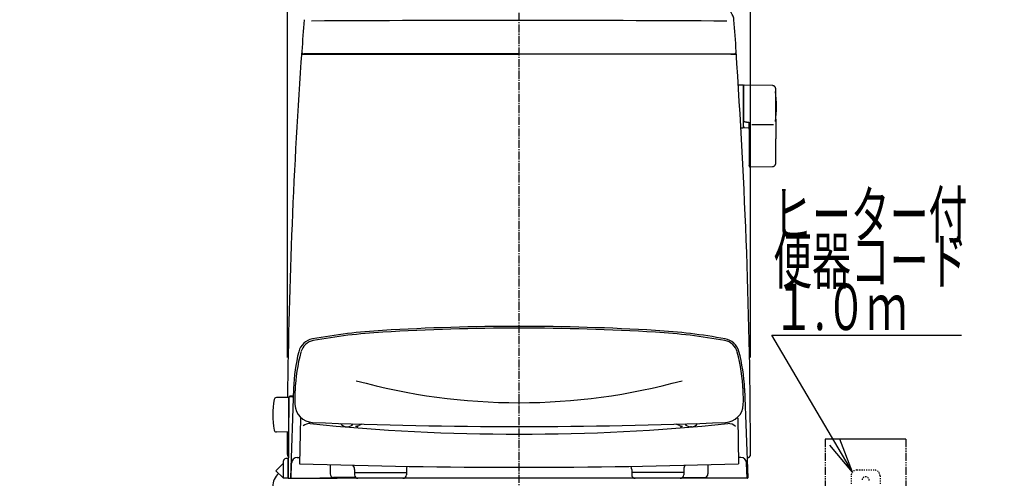
# Model space of a CAD drawing. Extents: x 1 to 53714, y -24252 to 29077.
# Drawn here: x 1186 to 2038, y 907 to 1304 of the extents above; entities that cross this region are included whole.
import ezdxf
from ezdxf.enums import TextEntityAlignment as Align

# ---------------------------------------------------------------- set-up
doc = ezdxf.new("R2010")
doc.units = 0
for name, pattern in [('EXLTYPE2', [2, 1, -1]), ('EXLTYPE3', [10, 7, -1, 1, -1]), ('EXLTYPE4', [12, 7, -1, 1, -1, 1, -1])]:
    doc.linetypes.add(name, pattern=pattern)
doc.layers.get('0').update_dxf_attribs({"linetype": 'CONTINUOUS'})
doc.layers.get('DEFPOINTS').update_dxf_attribs({"linetype": 'CONTINUOUS'})
for name, color, linetype in [('タンク', 7, 'CONTINUOUS'), ('便器', 7, 'CONTINUOUS'), ('便座', 7, 'CONTINUOUS')]:
    doc.layers.add(name, color=color, linetype=linetype)
doc.styles.add('EXCADDIM1', font='monotxt', dxfattribs={"width": 0.84, "bigfont": 'extfont'})
doc.styles.add('EXCADSTD', font='monotxt', dxfattribs={"bigfont": 'extfont'})
doc.styles.get("Standard").update_dxf_attribs({"font": 'monotxt', "bigfont": 'extfont'})
doc.dimstyles.new('ISO-25', dxfattribs={"dimtxt": 2.5, "dimasz": 2.5, "dimexe": 1.25, "dimexo": 0.625, "dimtad": 1, "dimtxsty": 'STANDARD', "dimcen": 2.5, "dimazin": 3, "dimtfac": 1, "dimtmove": 0, "dimatfit": 3})

# ---------------------------------------------------------------- blocks, each defined once
blk = doc.blocks.new('EX_NORM')
at = {"color": 0, "linetype": 'CONTINUOUS'}
for q in [(-1, 0.167), (-1, 0), (-1, -0.167)]:
    blk.add_line((0, 0), q, dxfattribs=at)
blk = doc.blocks.new('*D28')
at = {"layer": 'DEFPOINTS', "color": 0}
for p in [(1818.5, 1405), (1417.51, 925.05), (1818.5, 925.01)]:
    blk.add_point(p, dxfattribs=at)
at = {"layer": 'タンク', "color": 3, "linetype": 'CONTINUOUS'}
for p, q in [((1417.51, 1011.7), (1417.51, 1415)), ((1818.5, 1011.66), (1818.5, 1415)), ((1447.51, 1405), (1788.5, 1405))]:
    blk.add_line(p, q, dxfattribs=at)
at = {"layer": 'タンク', "color": 3, "xscale": 30, "yscale": 30, "zscale": 30, "rotation": 180}
blk.add_blockref('EX_NORM', (1417.51, 1405), dxfattribs=at)
at = {"layer": 'タンク', "color": 3, "xscale": 30, "yscale": 30, "zscale": 30}
blk.add_blockref('EX_NORM', (1818.5, 1405), dxfattribs=at)
at = {"layer": 'タンク', "color": 2, "insert": (1618.01, 1428.5), "char_height": 40, "attachment_point": 5, "style": 'EXCADDIM1'}
blk.add_mtext('400', dxfattribs=at)

msp = doc.modelspace()

# ---------------------------------------------------------------- linework, layer by layer
at = {"layer": 'タンク', "color": 2, "linetype": 'CONTINUOUS'}
for p, q in [((1430.055, 1274.089), (1618.001, 1274.097)), ((1430.055, 1274.089), (1433.989, 1274.089)), ((1431.583, 1274.089), (1430.055, 1274.089)), ((1433.673, 1274.089), (1431.583, 1274.089)), ((1618.001, 1274.396), (1431.935, 1274.396)), ((1618.001, 1274.396), (1750.828, 1274.396)), ((1805.946, 1274.089), (1618.001, 1274.097)), ((1750.828, 1274.396), (1804.067, 1274.396)), ((1802.329, 1274.089), (1804.419, 1274.089)), ((1804.419, 1274.089), (1805.946, 1274.089)), ((1815.427, 924.82), (1815.6, 924.82))]:
    msp.add_line(p, q, dxfattribs=at)
at = {"layer": 'タンク', "color": 6, "linetype": 'CONTINUOUS'}
for p, q in [((1811.821, 1247.459), (1808.021, 1247.459)), ((1812.021, 1247.259), (1812.021, 1210.659)), ((1837.361, 1247.012), (1812.908, 1247.449)), ((1810.072, 1210.459), (1811.821, 1210.459)), ((1812.678, 1210.63), (1817.221, 1210.548)), ((1812.821, 1216.256), (1812.821, 1216.038)), ((1817.221, 1215.167), (1817.821, 1215.099)), ((1819.481, 1213.462), (1838.181, 1213.462)), ((1817.221, 1201.712), (1817.221, 1189.858)), ((1840.308, 1189.86), (1840.308, 1200.957)), ((1817.791, 1176.587), (1837.478, 1176.915))]:
    msp.add_line(p, q, dxfattribs=at)
at = {"layer": 'タンク', "color": 2, "linetype": 'CONTINUOUS', "flags": 128}
for points in [[(1434.716, 1274.09), (1434.715, 1274.09), (1434.711, 1274.09), (1434.706, 1274.09), (1434.699, 1274.09), (1434.691, 1274.09), (1434.681, 1274.09), (1434.671, 1274.09), (1434.659, 1274.09), (1434.647, 1274.09), (1434.635, 1274.089), (1434.623, 1274.089), (1434.604, 1274.089), (1434.585, 1274.089), (1434.566, 1274.089), (1434.548, 1274.089), (1434.53, 1274.089), (1434.511, 1274.089), (1434.493, 1274.089), (1434.474, 1274.089), (1434.456, 1274.089), (1434.436, 1274.089), (1434.416, 1274.089), (1434.381, 1274.089), (1434.343, 1274.089), (1434.304, 1274.089), (1434.265, 1274.089), (1434.225, 1274.089), (1434.185, 1274.089), (1434.145, 1274.089), (1434.105, 1274.089), (1434.067, 1274.089), (1434.03, 1274.089), (1433.994, 1274.089), (1433.974, 1274.089), (1433.955, 1274.089), (1433.936, 1274.089), (1433.918, 1274.089), (1433.9, 1274.089), (1433.881, 1274.089), (1433.863, 1274.089), (1433.844, 1274.089), (1433.825, 1274.089), (1433.806, 1274.089), (1433.786, 1274.089), (1433.771, 1274.089), (1433.757, 1274.089), (1433.742, 1274.089), (1433.729, 1274.089), (1433.716, 1274.089), (1433.704, 1274.089), (1433.694, 1274.089), (1433.685, 1274.089), (1433.679, 1274.089), (1433.675, 1274.089), (1433.673, 1274.089)], [(1801.286, 1274.09), (1801.287, 1274.09), (1801.29, 1274.09), (1801.296, 1274.09), (1801.303, 1274.09), (1801.311, 1274.09), (1801.321, 1274.09), (1801.331, 1274.09), (1801.343, 1274.09), (1801.354, 1274.09), (1801.367, 1274.089), (1801.379, 1274.089), (1801.398, 1274.089), (1801.417, 1274.089), (1801.436, 1274.089), (1801.454, 1274.089), (1801.472, 1274.089), (1801.49, 1274.089), (1801.509, 1274.089), (1801.527, 1274.089), (1801.546, 1274.089), (1801.566, 1274.089), (1801.585, 1274.089), (1801.621, 1274.089), (1801.659, 1274.089), (1801.697, 1274.089), (1801.737, 1274.089), (1801.777, 1274.089), (1801.817, 1274.089), (1801.857, 1274.089), (1801.897, 1274.089), (1801.935, 1274.089), (1801.972, 1274.089), (1802.008, 1274.089), (1802.028, 1274.089), (1802.047, 1274.089), (1802.065, 1274.089), (1802.084, 1274.089), (1802.102, 1274.089), (1802.121, 1274.089), (1802.139, 1274.089), (1802.158, 1274.089), (1802.177, 1274.089), (1802.196, 1274.089), (1802.216, 1274.089), (1802.231, 1274.089), (1802.245, 1274.089), (1802.259, 1274.089), (1802.273, 1274.089), (1802.286, 1274.089), (1802.298, 1274.089), (1802.308, 1274.089), (1802.317, 1274.089), (1802.323, 1274.089), (1802.327, 1274.089), (1802.329, 1274.089)]]:
    msp.add_lwpolyline(points, dxfattribs=at)
at = {"layer": 'タンク', "color": 6, "linetype": 'CONTINUOUS', "flags": 128}
for points in [[(1812.856, 1247.463), (1812.856, 1247.463), (1812.854, 1247.462), (1812.851, 1247.461), (1812.848, 1247.459), (1812.844, 1247.457), (1812.839, 1247.454), (1812.833, 1247.452), (1812.827, 1247.449), (1812.821, 1247.446), (1812.814, 1247.443), (1812.807, 1247.439), (1812.792, 1247.432), (1812.778, 1247.425), (1812.763, 1247.417), (1812.748, 1247.41), (1812.733, 1247.402), (1812.718, 1247.394), (1812.703, 1247.386), (1812.689, 1247.378), (1812.674, 1247.369), (1812.659, 1247.36), (1812.645, 1247.35), (1812.623, 1247.335), (1812.601, 1247.318), (1812.579, 1247.3), (1812.558, 1247.281), (1812.537, 1247.262), (1812.517, 1247.242), (1812.497, 1247.221), (1812.477, 1247.199), (1812.459, 1247.176), (1812.44, 1247.153), (1812.422, 1247.129), (1812.403, 1247.103), (1812.385, 1247.076), (1812.367, 1247.049), (1812.35, 1247.021), (1812.334, 1246.993), (1812.319, 1246.965), (1812.305, 1246.936), (1812.293, 1246.907), (1812.281, 1246.878), (1812.271, 1246.849), (1812.262, 1246.82), (1812.257, 1246.801), (1812.252, 1246.781), (1812.248, 1246.762), (1812.245, 1246.742), (1812.242, 1246.723), (1812.239, 1246.704), (1812.237, 1246.684), (1812.234, 1246.665), (1812.232, 1246.645), (1812.23, 1246.626), (1812.228, 1246.606), (1812.227, 1246.596), (1812.227, 1246.586), (1812.226, 1246.576), (1812.225, 1246.567), (1812.224, 1246.559), (1812.223, 1246.551), (1812.223, 1246.544), (1812.222, 1246.539), (1812.222, 1246.535), (1812.221, 1246.532), (1812.221, 1246.531)], [(1812.221, 1246.435), (1812.221, 1246.435), (1812.221, 1246.435), (1812.221, 1246.436), (1812.221, 1246.436), (1812.221, 1246.437), (1812.221, 1246.438), (1812.221, 1246.439), (1812.221, 1246.44), (1812.221, 1246.441), (1812.221, 1246.443), (1812.221, 1246.444), (1812.221, 1246.451), (1812.221, 1246.458), (1812.221, 1246.465), (1812.221, 1246.472), (1812.221, 1246.478), (1812.221, 1246.485), (1812.221, 1246.491), (1812.221, 1246.497), (1812.221, 1246.502), (1812.221, 1246.507), (1812.221, 1246.511), (1812.221, 1246.523), (1812.221, 1246.521), (1812.221, 1246.507), (1812.221, 1246.481), (1812.221, 1246.446), (1812.221, 1246.402), (1812.221, 1246.351), (1812.221, 1246.294), (1812.221, 1246.232), (1812.221, 1246.167), (1812.221, 1246.101), (1812.221, 1245.948), (1812.221, 1245.794), (1812.221, 1245.637), (1812.221, 1245.478), (1812.221, 1245.318), (1812.221, 1245.156), (1812.221, 1244.992), (1812.221, 1244.827), (1812.221, 1244.661), (1812.221, 1244.494), (1812.221, 1244.327), (1812.221, 1244.061), (1812.221, 1243.793), (1812.221, 1243.525), (1812.221, 1243.256), (1812.221, 1242.987), (1812.221, 1242.716), (1812.221, 1242.446), (1812.221, 1242.175), (1812.221, 1241.904), (1812.221, 1241.633), (1812.221, 1241.362), (1812.221, 1241.022), (1812.221, 1240.681), (1812.221, 1240.34), (1812.221, 1239.998), (1812.221, 1239.656), (1812.221, 1239.312), (1812.221, 1238.966), (1812.221, 1238.617), (1812.221, 1238.266), (1812.221, 1237.911), (1812.221, 1237.553), (1812.221, 1237.136), (1812.221, 1236.714), (1812.221, 1236.289), (1812.221, 1235.861), (1812.221, 1235.432), (1812.221, 1235.003), (1812.221, 1234.574), (1812.221, 1234.146), (1812.221, 1233.721), (1812.221, 1233.299), (1812.221, 1232.882), (1812.221, 1232.589), (1812.221, 1232.298), (1812.221, 1232.01), (1812.221, 1231.724), (1812.221, 1231.441), (1812.221, 1231.159), (1812.221, 1230.879), (1812.221, 1230.601), (1812.221, 1230.324), (1812.221, 1230.048), (1812.221, 1229.774), (1812.221, 1229.637), (1812.221, 1229.504), (1812.221, 1229.374), (1812.221, 1229.252), (1812.221, 1229.139), (1812.221, 1229.037), (1812.221, 1228.948), (1812.221, 1228.876), (1812.221, 1228.821), (1812.221, 1228.787), (1812.221, 1228.775)], [(1840.308, 1244.013), (1840.307, 1244.016), (1840.306, 1244.025), (1840.304, 1244.04), (1840.302, 1244.06), (1840.299, 1244.085), (1840.295, 1244.113), (1840.291, 1244.144), (1840.287, 1244.178), (1840.283, 1244.213), (1840.278, 1244.25), (1840.274, 1244.288), (1840.264, 1244.367), (1840.254, 1244.446), (1840.243, 1244.526), (1840.231, 1244.606), (1840.218, 1244.686), (1840.203, 1244.766), (1840.186, 1244.845), (1840.167, 1244.925), (1840.146, 1245.004), (1840.121, 1245.083), (1840.093, 1245.161), (1840.047, 1245.273), (1839.994, 1245.383), (1839.934, 1245.492), (1839.868, 1245.598), (1839.796, 1245.702), (1839.72, 1245.804), (1839.638, 1245.903), (1839.552, 1246), (1839.462, 1246.093), (1839.369, 1246.183), (1839.272, 1246.269), (1839.183, 1246.344), (1839.091, 1246.416), (1838.998, 1246.484), (1838.904, 1246.548), (1838.808, 1246.609), (1838.711, 1246.665), (1838.614, 1246.717), (1838.515, 1246.764), (1838.416, 1246.807), (1838.317, 1246.844), (1838.218, 1246.876), (1838.16, 1246.892), (1838.101, 1246.907), (1838.043, 1246.92), (1837.984, 1246.931), (1837.925, 1246.942), (1837.867, 1246.951), (1837.808, 1246.959), (1837.749, 1246.967), (1837.69, 1246.974), (1837.631, 1246.981), (1837.572, 1246.988), (1837.543, 1246.991), (1837.515, 1246.995), (1837.488, 1246.998), (1837.462, 1247.001), (1837.438, 1247.003), (1837.417, 1247.006), (1837.398, 1247.008), (1837.383, 1247.01), (1837.371, 1247.011), (1837.364, 1247.012), (1837.361, 1247.012)], [(1840.308, 1228.802), (1840.308, 1228.811), (1840.308, 1228.836), (1840.308, 1228.876), (1840.308, 1228.93), (1840.308, 1228.994), (1840.308, 1229.069), (1840.308, 1229.152), (1840.308, 1229.242), (1840.308, 1229.337), (1840.308, 1229.436), (1840.308, 1229.536), (1840.308, 1229.749), (1840.308, 1229.963), (1840.308, 1230.179), (1840.308, 1230.396), (1840.308, 1230.614), (1840.308, 1230.834), (1840.308, 1231.056), (1840.308, 1231.28), (1840.308, 1231.505), (1840.308, 1231.733), (1840.308, 1231.962), (1840.308, 1232.307), (1840.308, 1232.656), (1840.308, 1233.008), (1840.308, 1233.362), (1840.308, 1233.719), (1840.308, 1234.076), (1840.308, 1234.434), (1840.308, 1234.792), (1840.308, 1235.149), (1840.308, 1235.504), (1840.308, 1235.857), (1840.308, 1236.187), (1840.308, 1236.514), (1840.308, 1236.839), (1840.308, 1237.162), (1840.308, 1237.483), (1840.308, 1237.802), (1840.308, 1238.119), (1840.308, 1238.436), (1840.308, 1238.751), (1840.308, 1239.065), (1840.308, 1239.379), (1840.308, 1239.631), (1840.308, 1239.883), (1840.308, 1240.135), (1840.308, 1240.387), (1840.308, 1240.64), (1840.308, 1240.894), (1840.308, 1241.15), (1840.308, 1241.407), (1840.308, 1241.666), (1840.308, 1241.927), (1840.308, 1242.191), (1840.308, 1242.368), (1840.308, 1242.544), (1840.308, 1242.718), (1840.308, 1242.887), (1840.308, 1243.05), (1840.308, 1243.205), (1840.308, 1243.349), (1840.308, 1243.482), (1840.308, 1243.6), (1840.308, 1243.703), (1840.308, 1243.788), (1840.308, 1243.799), (1840.308, 1243.81), (1840.308, 1243.821), (1840.308, 1243.832), (1840.308, 1243.844), (1840.308, 1243.856), (1840.308, 1243.869), (1840.308, 1243.882), (1840.308, 1243.898), (1840.308, 1243.914), (1840.308, 1243.932), (1840.308, 1243.942), (1840.308, 1243.951), (1840.308, 1243.961), (1840.308, 1243.971), (1840.308, 1243.979), (1840.308, 1243.988), (1840.308, 1243.995), (1840.308, 1244.001), (1840.308, 1244.006), (1840.308, 1244.008), (1840.308, 1244.01)], [(1812.221, 1228.775), (1812.221, 1228.766), (1812.221, 1228.739), (1812.221, 1228.696), (1812.221, 1228.639), (1812.221, 1228.57), (1812.221, 1228.491), (1812.221, 1228.402), (1812.221, 1228.307), (1812.221, 1228.206), (1812.221, 1228.101), (1812.221, 1227.995), (1812.221, 1227.781), (1812.221, 1227.566), (1812.221, 1227.351), (1812.221, 1227.134), (1812.221, 1226.917), (1812.221, 1226.698), (1812.221, 1226.478), (1812.221, 1226.257), (1812.221, 1226.034), (1812.221, 1225.809), (1812.221, 1225.583), (1812.221, 1225.255), (1812.221, 1224.924), (1812.221, 1224.59), (1812.221, 1224.253), (1812.221, 1223.913), (1812.221, 1223.571), (1812.221, 1223.228), (1812.221, 1222.883), (1812.221, 1222.537), (1812.221, 1222.191), (1812.221, 1221.844), (1812.221, 1221.522), (1812.221, 1221.201), (1812.221, 1220.882), (1812.221, 1220.564), (1812.221, 1220.25), (1812.221, 1219.939), (1812.221, 1219.632), (1812.221, 1219.331), (1812.221, 1219.035), (1812.221, 1218.745), (1812.221, 1218.462), (1812.221, 1218.309), (1812.221, 1218.159), (1812.221, 1218.01), (1812.221, 1217.862), (1812.221, 1217.715), (1812.221, 1217.568), (1812.221, 1217.422), (1812.221, 1217.275), (1812.221, 1217.127), (1812.221, 1216.979), (1812.221, 1216.829), (1812.221, 1216.754), (1812.221, 1216.68), (1812.221, 1216.607), (1812.221, 1216.539), (1812.221, 1216.475), (1812.221, 1216.417), (1812.221, 1216.367), (1812.221, 1216.326), (1812.221, 1216.295), (1812.221, 1216.275), (1812.221, 1216.268)], [(1840.308, 1217.983), (1840.308, 1217.989), (1840.308, 1218.005), (1840.308, 1218.032), (1840.308, 1218.067), (1840.308, 1218.109), (1840.308, 1218.158), (1840.308, 1218.212), (1840.308, 1218.27), (1840.308, 1218.331), (1840.308, 1218.394), (1840.308, 1218.457), (1840.308, 1218.585), (1840.308, 1218.712), (1840.308, 1218.838), (1840.308, 1218.964), (1840.308, 1219.089), (1840.308, 1219.215), (1840.308, 1219.341), (1840.308, 1219.468), (1840.308, 1219.595), (1840.308, 1219.725), (1840.308, 1219.856), (1840.308, 1220.1), (1840.308, 1220.351), (1840.308, 1220.608), (1840.308, 1220.869), (1840.308, 1221.135), (1840.308, 1221.405), (1840.308, 1221.678), (1840.308, 1221.953), (1840.308, 1222.231), (1840.308, 1222.509), (1840.308, 1222.789), (1840.308, 1223.091), (1840.308, 1223.393), (1840.308, 1223.694), (1840.308, 1223.994), (1840.308, 1224.294), (1840.308, 1224.591), (1840.308, 1224.887), (1840.308, 1225.181), (1840.308, 1225.472), (1840.308, 1225.76), (1840.308, 1226.046), (1840.308, 1226.242), (1840.308, 1226.437), (1840.308, 1226.631), (1840.308, 1226.823), (1840.308, 1227.014), (1840.308, 1227.203), (1840.308, 1227.392), (1840.308, 1227.579), (1840.308, 1227.766), (1840.308, 1227.951), (1840.308, 1228.136), (1840.308, 1228.227), (1840.308, 1228.316), (1840.308, 1228.403), (1840.308, 1228.484), (1840.308, 1228.56), (1840.308, 1228.628), (1840.308, 1228.687), (1840.308, 1228.735), (1840.308, 1228.771), (1840.308, 1228.794), (1840.308, 1228.802)], [(1812.221, 1211.973), (1812.221, 1211.973), (1812.221, 1211.973), (1812.221, 1211.972), (1812.221, 1211.972), (1812.221, 1211.972), (1812.221, 1211.971), (1812.221, 1211.971), (1812.221, 1211.97), (1812.221, 1211.97), (1812.221, 1211.969), (1812.221, 1211.968), (1812.221, 1211.952), (1812.221, 1211.926), (1812.221, 1211.894), (1812.221, 1211.855), (1812.221, 1211.812), (1812.221, 1211.767), (1812.221, 1211.721), (1812.221, 1211.677), (1812.221, 1211.634), (1812.221, 1211.597), (1812.221, 1211.565), (1812.221, 1211.557), (1812.221, 1211.549), (1812.221, 1211.542), (1812.221, 1211.536), (1812.221, 1211.531), (1812.221, 1211.526), (1812.221, 1211.522), (1812.221, 1211.518), (1812.221, 1211.515), (1812.221, 1211.513), (1812.221, 1211.511), (1812.221, 1211.509), (1812.221, 1211.51), (1812.221, 1211.513), (1812.221, 1211.518), (1812.221, 1211.525), (1812.221, 1211.533), (1812.221, 1211.543), (1812.221, 1211.554), (1812.221, 1211.566), (1812.221, 1211.579), (1812.221, 1211.592), (1812.221, 1211.651), (1812.221, 1211.715), (1812.221, 1211.784), (1812.221, 1211.858), (1812.221, 1211.937), (1812.221, 1212.019), (1812.221, 1212.104), (1812.221, 1212.192), (1812.221, 1212.282), (1812.221, 1212.374), (1812.221, 1212.467), (1812.221, 1212.615), (1812.221, 1212.764), (1812.221, 1212.915), (1812.221, 1213.066), (1812.221, 1213.219), (1812.221, 1213.373), (1812.221, 1213.527), (1812.221, 1213.682), (1812.221, 1213.838), (1812.221, 1213.994), (1812.221, 1214.151), (1812.221, 1214.303), (1812.221, 1214.456), (1812.221, 1214.607), (1812.221, 1214.759), (1812.221, 1214.91), (1812.221, 1215.059), (1812.221, 1215.207), (1812.221, 1215.353), (1812.221, 1215.498), (1812.221, 1215.64), (1812.221, 1215.779), (1812.221, 1215.848), (1812.221, 1215.914), (1812.221, 1215.978), (1812.221, 1216.038), (1812.221, 1216.094), (1812.221, 1216.144), (1812.221, 1216.187), (1812.221, 1216.222), (1812.221, 1216.248), (1812.221, 1216.265), (1812.221, 1216.27)], [(1812.821, 1216.254), (1812.821, 1216.254), (1812.818, 1216.254), (1812.815, 1216.254), (1812.81, 1216.254), (1812.804, 1216.254), (1812.797, 1216.254), (1812.789, 1216.254), (1812.781, 1216.254), (1812.772, 1216.254), (1812.763, 1216.254), (1812.753, 1216.255), (1812.734, 1216.255), (1812.714, 1216.255), (1812.694, 1216.255), (1812.673, 1216.255), (1812.652, 1216.256), (1812.631, 1216.256), (1812.61, 1216.256), (1812.588, 1216.256), (1812.567, 1216.257), (1812.546, 1216.257), (1812.525, 1216.257), (1812.506, 1216.257), (1812.488, 1216.258), (1812.469, 1216.258), (1812.451, 1216.258), (1812.433, 1216.259), (1812.415, 1216.259), (1812.397, 1216.259), (1812.38, 1216.26), (1812.362, 1216.26), (1812.344, 1216.261), (1812.326, 1216.261), (1812.315, 1216.262), (1812.304, 1216.262), (1812.293, 1216.262), (1812.283, 1216.263), (1812.273, 1216.263), (1812.264, 1216.264), (1812.255, 1216.264), (1812.247, 1216.264), (1812.241, 1216.265), (1812.235, 1216.266), (1812.231, 1216.266), (1812.23, 1216.266), (1812.23, 1216.266), (1812.23, 1216.266), (1812.229, 1216.266), (1812.229, 1216.266), (1812.228, 1216.267), (1812.228, 1216.267), (1812.227, 1216.267), (1812.227, 1216.267), (1812.226, 1216.267), (1812.225, 1216.267), (1812.225, 1216.267), (1812.224, 1216.267), (1812.224, 1216.268), (1812.223, 1216.268), (1812.223, 1216.268), (1812.222, 1216.268), (1812.222, 1216.268), (1812.222, 1216.268), (1812.222, 1216.268), (1812.221, 1216.268), (1812.221, 1216.268)], [(1812.222, 1211.973), (1812.222, 1211.973), (1812.222, 1211.972), (1812.222, 1211.972), (1812.222, 1211.971), (1812.222, 1211.971), (1812.222, 1211.97), (1812.222, 1211.969), (1812.222, 1211.968), (1812.222, 1211.967), (1812.222, 1211.965), (1812.222, 1211.964), (1812.222, 1211.952), (1812.222, 1211.938), (1812.222, 1211.921), (1812.222, 1211.901), (1812.222, 1211.88), (1812.222, 1211.857), (1812.223, 1211.833), (1812.223, 1211.807), (1812.224, 1211.78), (1812.226, 1211.751), (1812.227, 1211.722), (1812.231, 1211.661), (1812.237, 1211.598), (1812.244, 1211.533), (1812.253, 1211.468), (1812.265, 1211.402), (1812.278, 1211.337), (1812.295, 1211.273), (1812.314, 1211.21), (1812.336, 1211.15), (1812.362, 1211.093), (1812.39, 1211.039), (1812.413, 1211.004), (1812.437, 1210.97), (1812.463, 1210.937), (1812.491, 1210.907), (1812.519, 1210.878), (1812.548, 1210.85), (1812.579, 1210.823), (1812.609, 1210.796), (1812.641, 1210.771), (1812.672, 1210.745), (1812.704, 1210.72), (1812.72, 1210.708), (1812.735, 1210.695), (1812.751, 1210.683), (1812.765, 1210.672), (1812.778, 1210.662), (1812.79, 1210.652), (1812.801, 1210.644), (1812.809, 1210.637), (1812.816, 1210.632), (1812.82, 1210.629), (1812.821, 1210.628)], [(1812.821, 1216.038), (1812.821, 1216.038), (1812.819, 1216.039), (1812.816, 1216.04), (1812.812, 1216.041), (1812.807, 1216.043), (1812.802, 1216.045), (1812.796, 1216.047), (1812.789, 1216.05), (1812.782, 1216.052), (1812.775, 1216.055), (1812.767, 1216.057), (1812.752, 1216.063), (1812.736, 1216.069), (1812.72, 1216.075), (1812.703, 1216.081), (1812.687, 1216.088), (1812.67, 1216.094), (1812.654, 1216.101), (1812.637, 1216.109), (1812.621, 1216.117), (1812.605, 1216.125), (1812.589, 1216.133), (1812.576, 1216.141), (1812.563, 1216.15), (1812.55, 1216.158), (1812.537, 1216.167), (1812.525, 1216.176), (1812.513, 1216.185), (1812.501, 1216.194), (1812.49, 1216.203), (1812.479, 1216.212), (1812.467, 1216.221), (1812.457, 1216.23), (1812.451, 1216.234), (1812.446, 1216.238), (1812.441, 1216.242), (1812.436, 1216.246), (1812.432, 1216.25), (1812.428, 1216.253), (1812.425, 1216.256), (1812.422, 1216.258), (1812.42, 1216.26), (1812.418, 1216.261), (1812.418, 1216.261)], [(1812.821, 1216.038), (1812.822, 1216.038), (1812.822, 1216.038), (1812.823, 1216.037), (1812.824, 1216.036), (1812.826, 1216.035), (1812.828, 1216.034), (1812.83, 1216.033), (1812.832, 1216.032), (1812.835, 1216.03), (1812.837, 1216.029), (1812.84, 1216.027), (1812.864, 1216.014), (1812.892, 1215.998), (1812.925, 1215.98), (1812.961, 1215.96), (1813.001, 1215.939), (1813.044, 1215.917), (1813.091, 1215.894), (1813.14, 1215.871), (1813.192, 1215.848), (1813.246, 1215.825), (1813.303, 1215.803), (1813.44, 1215.755), (1813.586, 1215.712), (1813.74, 1215.672), (1813.901, 1215.637), (1814.066, 1215.605), (1814.236, 1215.576), (1814.409, 1215.549), (1814.584, 1215.524), (1814.76, 1215.5), (1814.936, 1215.477), (1815.11, 1215.455), (1815.262, 1215.435), (1815.412, 1215.415), (1815.56, 1215.396), (1815.707, 1215.376), (1815.852, 1215.357), (1815.995, 1215.337), (1816.137, 1215.318), (1816.277, 1215.298), (1816.416, 1215.279), (1816.554, 1215.26), (1816.691, 1215.241), (1816.764, 1215.231), (1816.835, 1215.221), (1816.904, 1215.211), (1816.969, 1215.202), (1817.029, 1215.194), (1817.083, 1215.186), (1817.13, 1215.18), (1817.168, 1215.175), (1817.197, 1215.171), (1817.215, 1215.168), (1817.221, 1215.167)], [(1817.221, 1213.658), (1817.222, 1213.661), (1817.223, 1213.668), (1817.225, 1213.68), (1817.228, 1213.696), (1817.232, 1213.716), (1817.236, 1213.738), (1817.24, 1213.763), (1817.245, 1213.79), (1817.25, 1213.818), (1817.255, 1213.846), (1817.26, 1213.876), (1817.269, 1213.923), (1817.277, 1213.97), (1817.286, 1214.017), (1817.296, 1214.064), (1817.306, 1214.111), (1817.317, 1214.157), (1817.329, 1214.203), (1817.343, 1214.25), (1817.358, 1214.296), (1817.375, 1214.343), (1817.393, 1214.39), (1817.419, 1214.448), (1817.447, 1214.507), (1817.477, 1214.565), (1817.51, 1214.622), (1817.543, 1214.679), (1817.577, 1214.735), (1817.612, 1214.789), (1817.646, 1214.841), (1817.68, 1214.892), (1817.712, 1214.94), (1817.743, 1214.985), (1817.754, 1215.001), (1817.765, 1215.017), (1817.776, 1215.032), (1817.785, 1215.046), (1817.794, 1215.059), (1817.802, 1215.071), (1817.808, 1215.08), (1817.814, 1215.088), (1817.818, 1215.094), (1817.82, 1215.098), (1817.821, 1215.099)], [(1817.221, 1209.292), (1817.221, 1209.298), (1817.221, 1209.316), (1817.221, 1209.343), (1817.221, 1209.38), (1817.221, 1209.425), (1817.221, 1209.478), (1817.221, 1209.536), (1817.221, 1209.6), (1817.221, 1209.667), (1817.221, 1209.738), (1817.221, 1209.811), (1817.221, 1209.96), (1817.221, 1210.112), (1817.221, 1210.268), (1817.221, 1210.426), (1817.221, 1210.587), (1817.221, 1210.749), (1817.221, 1210.912), (1817.221, 1211.077), (1817.221, 1211.241), (1817.221, 1211.406), (1817.221, 1211.57), (1817.221, 1211.723), (1817.221, 1211.875), (1817.221, 1212.026), (1817.221, 1212.175), (1817.221, 1212.324), (1817.221, 1212.47), (1817.221, 1212.615), (1817.221, 1212.758), (1817.221, 1212.899), (1817.221, 1213.038), (1817.221, 1213.174), (1817.221, 1213.241), (1817.221, 1213.307), (1817.221, 1213.37), (1817.221, 1213.429), (1817.221, 1213.484), (1817.221, 1213.533), (1817.221, 1213.575), (1817.221, 1213.61), (1817.221, 1213.636), (1817.221, 1213.652), (1817.221, 1213.658)], [(1840.308, 1217.983), (1840.308, 1217.978), (1840.308, 1217.964), (1840.308, 1217.942), (1840.308, 1217.912), (1840.308, 1217.876), (1840.308, 1217.835), (1840.308, 1217.789), (1840.308, 1217.74), (1840.308, 1217.688), (1840.308, 1217.635), (1840.308, 1217.58), (1840.308, 1217.472), (1840.308, 1217.365), (1840.308, 1217.258), (1840.308, 1217.152), (1840.308, 1217.045), (1840.308, 1216.939), (1840.308, 1216.832), (1840.308, 1216.724), (1840.308, 1216.616), (1840.308, 1216.506), (1840.308, 1216.395), (1840.308, 1216.196), (1840.308, 1215.993), (1840.308, 1215.786), (1840.308, 1215.574), (1840.308, 1215.36), (1840.308, 1215.143), (1840.308, 1214.924), (1840.308, 1214.703), (1840.308, 1214.481), (1840.308, 1214.258), (1840.308, 1214.034), (1840.308, 1213.796), (1840.308, 1213.557), (1840.308, 1213.32), (1840.308, 1213.083), (1840.308, 1212.847), (1840.308, 1212.612), (1840.308, 1212.379), (1840.308, 1212.148), (1840.308, 1211.918), (1840.308, 1211.691), (1840.308, 1211.466), (1840.308, 1211.312), (1840.308, 1211.159), (1840.308, 1211.007), (1840.308, 1210.857), (1840.308, 1210.707), (1840.308, 1210.558), (1840.308, 1210.41), (1840.308, 1210.263), (1840.308, 1210.116), (1840.308, 1209.97), (1840.308, 1209.824), (1840.308, 1209.752), (1840.308, 1209.681), (1840.308, 1209.613), (1840.308, 1209.548), (1840.308, 1209.488), (1840.308, 1209.434), (1840.308, 1209.387), (1840.308, 1209.348), (1840.308, 1209.319), (1840.308, 1209.301), (1840.308, 1209.295)], [(1817.221, 1209.482), (1817.221, 1209.471), (1817.221, 1209.44), (1817.221, 1209.391), (1817.221, 1209.325), (1817.221, 1209.244), (1817.221, 1209.15), (1817.221, 1209.045), (1817.221, 1208.93), (1817.221, 1208.808), (1817.221, 1208.68), (1817.221, 1208.548), (1817.221, 1208.278), (1817.221, 1208), (1817.221, 1207.717), (1817.221, 1207.428), (1817.221, 1207.135), (1817.221, 1206.84), (1817.221, 1206.543), (1817.221, 1206.246), (1817.221, 1205.95), (1817.221, 1205.656), (1817.221, 1205.365), (1817.221, 1205.127), (1817.221, 1204.892), (1817.221, 1204.66), (1817.221, 1204.431), (1817.221, 1204.205), (1817.221, 1203.982), (1817.221, 1203.761), (1817.221, 1203.543), (1817.221, 1203.328), (1817.221, 1203.116), (1817.221, 1202.906), (1817.221, 1202.803), (1817.221, 1202.701), (1817.221, 1202.604), (1817.221, 1202.512), (1817.221, 1202.427), (1817.221, 1202.351), (1817.221, 1202.285), (1817.221, 1202.231), (1817.221, 1202.19), (1817.221, 1202.164), (1817.221, 1202.156)], [(1840.308, 1209.295), (1840.308, 1209.289), (1840.308, 1209.271), (1840.308, 1209.244), (1840.308, 1209.208), (1840.308, 1209.164), (1840.308, 1209.113), (1840.308, 1209.056), (1840.308, 1208.995), (1840.308, 1208.931), (1840.308, 1208.864), (1840.308, 1208.796), (1840.308, 1208.659), (1840.308, 1208.522), (1840.308, 1208.384), (1840.308, 1208.245), (1840.308, 1208.106), (1840.308, 1207.967), (1840.308, 1207.826), (1840.308, 1207.685), (1840.308, 1207.542), (1840.308, 1207.399), (1840.308, 1207.254), (1840.308, 1207.041), (1840.308, 1206.825), (1840.308, 1206.608), (1840.308, 1206.388), (1840.308, 1206.167), (1840.308, 1205.944), (1840.308, 1205.72), (1840.308, 1205.495), (1840.308, 1205.269), (1840.308, 1205.043), (1840.308, 1204.817), (1840.308, 1204.602), (1840.308, 1204.387), (1840.308, 1204.173), (1840.308, 1203.961), (1840.308, 1203.749), (1840.308, 1203.54), (1840.308, 1203.334), (1840.308, 1203.13), (1840.308, 1202.929), (1840.308, 1202.732), (1840.308, 1202.539), (1840.308, 1202.428), (1840.308, 1202.319), (1840.308, 1202.211), (1840.308, 1202.103), (1840.308, 1201.996), (1840.308, 1201.89), (1840.308, 1201.784), (1840.308, 1201.677), (1840.308, 1201.571), (1840.308, 1201.464), (1840.308, 1201.357), (1840.308, 1201.303), (1840.308, 1201.25), (1840.308, 1201.198), (1840.308, 1201.149), (1840.308, 1201.104), (1840.308, 1201.063), (1840.308, 1201.027), (1840.308, 1200.998), (1840.308, 1200.976), (1840.308, 1200.962), (1840.308, 1200.957)], [(1817.221, 1201.769), (1817.221, 1201.769), (1817.221, 1201.769), (1817.221, 1201.768), (1817.221, 1201.768), (1817.221, 1201.768), (1817.221, 1201.767), (1817.221, 1201.766), (1817.221, 1201.766), (1817.221, 1201.765), (1817.221, 1201.764), (1817.221, 1201.763), (1817.221, 1201.762), (1817.221, 1201.76), (1817.221, 1201.758), (1817.221, 1201.757), (1817.221, 1201.755), (1817.221, 1201.753), (1817.221, 1201.752), (1817.221, 1201.75), (1817.221, 1201.748), (1817.221, 1201.746), (1817.221, 1201.744), (1817.221, 1201.742), (1817.221, 1201.74), (1817.221, 1201.737), (1817.221, 1201.735), (1817.221, 1201.733), (1817.221, 1201.73), (1817.221, 1201.728), (1817.221, 1201.726), (1817.221, 1201.723), (1817.221, 1201.721), (1817.221, 1201.719), (1817.221, 1201.718), (1817.221, 1201.717), (1817.221, 1201.716), (1817.221, 1201.715), (1817.221, 1201.714), (1817.221, 1201.713), (1817.221, 1201.713), (1817.221, 1201.712), (1817.221, 1201.712), (1817.221, 1201.712), (1817.221, 1201.712)], [(1817.221, 1189.858), (1817.221, 1189.851), (1817.221, 1189.833), (1817.221, 1189.803), (1817.221, 1189.763), (1817.221, 1189.715), (1817.221, 1189.659), (1817.221, 1189.597), (1817.221, 1189.53), (1817.221, 1189.459), (1817.221, 1189.386), (1817.221, 1189.312), (1817.221, 1189.162), (1817.221, 1189.012), (1817.221, 1188.861), (1817.221, 1188.71), (1817.221, 1188.558), (1817.221, 1188.405), (1817.221, 1188.251), (1817.221, 1188.096), (1817.221, 1187.94), (1817.221, 1187.782), (1817.221, 1187.624), (1817.221, 1187.393), (1817.221, 1187.16), (1817.221, 1186.926), (1817.221, 1186.69), (1817.221, 1186.453), (1817.221, 1186.216), (1817.221, 1185.978), (1817.221, 1185.742), (1817.221, 1185.507), (1817.221, 1185.273), (1817.221, 1185.042), (1817.221, 1184.832), (1817.221, 1184.623), (1817.221, 1184.417), (1817.221, 1184.212), (1817.221, 1184.009), (1817.221, 1183.807), (1817.221, 1183.606), (1817.221, 1183.405), (1817.221, 1183.206), (1817.221, 1183.007), (1817.221, 1182.808), (1817.221, 1182.634), (1817.221, 1182.46), (1817.221, 1182.286), (1817.221, 1182.112), (1817.221, 1181.939), (1817.221, 1181.765), (1817.221, 1181.591), (1817.221, 1181.417), (1817.221, 1181.243), (1817.221, 1181.07), (1817.221, 1180.896), (1817.221, 1180.754), (1817.221, 1180.612), (1817.221, 1180.47), (1817.221, 1180.328), (1817.221, 1180.186), (1817.221, 1180.044), (1817.221, 1179.902), (1817.221, 1179.76), (1817.221, 1179.618), (1817.221, 1179.476), (1817.221, 1179.334), (1817.221, 1179.228), (1817.221, 1179.122), (1817.221, 1179.017), (1817.221, 1178.911), (1817.221, 1178.806), (1817.221, 1178.701), (1817.221, 1178.596), (1817.221, 1178.491), (1817.221, 1178.386), (1817.221, 1178.282), (1817.221, 1178.178), (1817.221, 1178.117), (1817.221, 1178.056), (1817.221, 1177.996), (1817.221, 1177.936), (1817.221, 1177.878), (1817.221, 1177.821), (1817.221, 1177.766), (1817.221, 1177.712), (1817.221, 1177.661), (1817.221, 1177.612), (1817.221, 1177.565), (1817.221, 1177.549), (1817.221, 1177.534), (1817.221, 1177.52), (1817.221, 1177.507), (1817.221, 1177.496), (1817.221, 1177.486), (1817.221, 1177.479), (1817.221, 1177.475), (1817.221, 1177.474), (1817.221, 1177.475), (1817.221, 1177.481), (1817.221, 1177.488), (1817.221, 1177.498), (1817.221, 1177.509), (1817.221, 1177.522), (1817.221, 1177.537), (1817.221, 1177.553), (1817.221, 1177.569), (1817.221, 1177.587), (1817.221, 1177.604), (1817.221, 1177.621), (1817.221, 1177.638), (1817.221, 1177.645), (1817.221, 1177.651), (1817.221, 1177.658), (1817.221, 1177.664), (1817.221, 1177.669), (1817.221, 1177.674), (1817.221, 1177.678), (1817.221, 1177.681), (1817.221, 1177.684), (1817.221, 1177.685), (1817.221, 1177.686)], [(1840.308, 1179.913), (1840.308, 1179.913), (1840.308, 1179.914), (1840.308, 1179.916), (1840.308, 1179.919), (1840.308, 1179.922), (1840.308, 1179.926), (1840.308, 1179.93), (1840.308, 1179.934), (1840.308, 1179.939), (1840.308, 1179.944), (1840.308, 1179.95), (1840.308, 1179.981), (1840.308, 1180.016), (1840.308, 1180.055), (1840.308, 1180.098), (1840.308, 1180.143), (1840.308, 1180.19), (1840.308, 1180.24), (1840.308, 1180.291), (1840.308, 1180.343), (1840.308, 1180.396), (1840.308, 1180.449), (1840.308, 1180.535), (1840.308, 1180.622), (1840.308, 1180.707), (1840.308, 1180.793), (1840.308, 1180.878), (1840.308, 1180.962), (1840.308, 1181.047), (1840.308, 1181.131), (1840.308, 1181.216), (1840.308, 1181.3), (1840.308, 1181.384), (1840.308, 1181.499), (1840.308, 1181.613), (1840.308, 1181.727), (1840.308, 1181.842), (1840.308, 1181.956), (1840.308, 1182.07), (1840.308, 1182.185), (1840.308, 1182.299), (1840.308, 1182.414), (1840.308, 1182.528), (1840.308, 1182.642), (1840.308, 1182.782), (1840.308, 1182.922), (1840.308, 1183.062), (1840.308, 1183.202), (1840.308, 1183.342), (1840.308, 1183.482), (1840.308, 1183.622), (1840.308, 1183.762), (1840.308, 1183.902), (1840.308, 1184.042), (1840.308, 1184.182), (1840.308, 1184.342), (1840.308, 1184.503), (1840.308, 1184.663), (1840.308, 1184.825), (1840.308, 1184.986), (1840.308, 1185.149), (1840.308, 1185.313), (1840.308, 1185.478), (1840.308, 1185.644), (1840.308, 1185.812), (1840.308, 1185.982), (1840.308, 1186.168), (1840.308, 1186.356), (1840.308, 1186.545), (1840.308, 1186.736), (1840.308, 1186.927), (1840.308, 1187.118), (1840.308, 1187.309), (1840.308, 1187.499), (1840.308, 1187.688), (1840.308, 1187.875), (1840.308, 1188.061), (1840.308, 1188.189), (1840.308, 1188.315), (1840.308, 1188.441), (1840.308, 1188.566), (1840.308, 1188.69), (1840.308, 1188.813), (1840.308, 1188.936), (1840.308, 1189.058), (1840.308, 1189.179), (1840.308, 1189.3), (1840.308, 1189.42), (1840.308, 1189.48), (1840.308, 1189.539), (1840.308, 1189.596), (1840.308, 1189.65), (1840.308, 1189.7), (1840.308, 1189.745), (1840.308, 1189.784), (1840.308, 1189.816), (1840.308, 1189.84), (1840.308, 1189.855), (1840.308, 1189.86)], [(1817.302, 1177.347), (1817.303, 1177.347), (1817.303, 1177.345), (1817.303, 1177.342), (1817.304, 1177.338), (1817.305, 1177.333), (1817.306, 1177.327), (1817.307, 1177.321), (1817.308, 1177.314), (1817.309, 1177.306), (1817.31, 1177.298), (1817.312, 1177.289), (1817.316, 1177.26), (1817.322, 1177.228), (1817.328, 1177.195), (1817.335, 1177.16), (1817.343, 1177.124), (1817.352, 1177.087), (1817.362, 1177.05), (1817.374, 1177.014), (1817.388, 1176.979), (1817.404, 1176.945), (1817.421, 1176.913), (1817.439, 1176.887), (1817.457, 1176.862), (1817.478, 1176.839), (1817.499, 1176.817), (1817.522, 1176.797), (1817.546, 1176.777), (1817.57, 1176.758), (1817.596, 1176.739), (1817.622, 1176.721), (1817.649, 1176.702), (1817.677, 1176.684), (1817.696, 1176.671), (1817.715, 1176.659), (1817.734, 1176.646), (1817.751, 1176.635), (1817.768, 1176.624), (1817.783, 1176.614), (1817.796, 1176.605), (1817.806, 1176.598), (1817.814, 1176.593), (1817.82, 1176.589), (1817.821, 1176.588)], [(1837.357, 1176.913), (1837.361, 1176.913), (1837.369, 1176.914), (1837.384, 1176.916), (1837.402, 1176.919), (1837.425, 1176.922), (1837.452, 1176.925), (1837.481, 1176.929), (1837.513, 1176.933), (1837.546, 1176.937), (1837.581, 1176.942), (1837.616, 1176.946), (1837.686, 1176.956), (1837.756, 1176.965), (1837.826, 1176.975), (1837.896, 1176.986), (1837.966, 1176.997), (1838.036, 1177.01), (1838.105, 1177.024), (1838.174, 1177.04), (1838.243, 1177.058), (1838.312, 1177.079), (1838.38, 1177.101), (1838.484, 1177.141), (1838.586, 1177.187), (1838.688, 1177.239), (1838.789, 1177.295), (1838.887, 1177.357), (1838.985, 1177.424), (1839.08, 1177.495), (1839.174, 1177.569), (1839.265, 1177.648), (1839.354, 1177.73), (1839.44, 1177.815), (1839.524, 1177.903), (1839.604, 1177.993), (1839.681, 1178.085), (1839.754, 1178.18), (1839.824, 1178.277), (1839.888, 1178.375), (1839.949, 1178.475), (1840.004, 1178.576), (1840.054, 1178.679), (1840.098, 1178.782), (1840.136, 1178.887), (1840.157, 1178.955), (1840.176, 1179.024), (1840.193, 1179.094), (1840.208, 1179.163), (1840.221, 1179.233), (1840.233, 1179.302), (1840.244, 1179.372), (1840.253, 1179.442), (1840.262, 1179.513), (1840.27, 1179.583), (1840.278, 1179.654), (1840.282, 1179.689), (1840.286, 1179.723), (1840.29, 1179.757), (1840.293, 1179.788), (1840.297, 1179.818), (1840.3, 1179.844), (1840.302, 1179.867), (1840.305, 1179.886), (1840.306, 1179.9), (1840.307, 1179.909), (1840.308, 1179.912)]]:
    msp.add_lwpolyline(points, dxfattribs=at)
at = {"layer": 'タンク', "color": 2, "linetype": 'CONTINUOUS'}
for centre, radius, start, end in [((27049.131, 2412.545), 26664.893, 180.0054685, 180.0054685), ((1793.043, 1303.196), 11, 0.976244, 77.757528), ((6540.899, 918.854), 5123.46, 175.688542, 175.996789), ((-3304.897, 918.854), 5123.46, 4.003211, 4.311458), ((6375.194, 923.888), 4957.862, 175.919502, 179.386178), ((1430.055, 1273.789), 0.3, 90, 176.003455), ((1430.055, 1273.789), 0.3, 90, 176.003455), ((1431.935, 1276.396), 2, 175.996789, 270), ((1804.067, 1276.396), 2, 270, 4.003211), ((-3305.07, 918.622), 5123.46, 0.103195, 4.010565), ((1805.946, 1273.789), 0.3, 3.996545, 90), ((6375.194, 923.888), 4957.862, 179.732523, 179.955671), ((1420.402, 927.729), 2.9, 180.105564, 221.01189), ((1815.6, 927.729), 2.9, 269.998207, 0.307942)]:
    msp.add_arc(centre, radius, start, end, dxfattribs=at)
at = {"layer": 'タンク', "color": 4, "linetype": 'CONTINUOUS'}
msp.add_arc((1610.787, -28327.15), 29630.547, 89.6379691, 90.3331459, dxfattribs=at)
at = {"layer": 'タンク', "color": 6, "linetype": 'CONTINUOUS'}
for centre, radius, start, end in [((1811.821, 1247.259), 0.2, 0, 90), ((1721.593, 1228.96), 119.214, 353.787946, 6.212054), ((1811.821, 1210.659), 0.2, 270, 0)]:
    msp.add_arc(centre, radius, start, end, dxfattribs=at)
at = {"layer": '便器', "color": 6, "linetype": 'EXLTYPE3'}
msp.add_line((1618.001, 433), (1618.001, 1355), dxfattribs=at)
at = {"layer": '便器', "color": 3, "linetype": 'EXLTYPE2'}
for p, q in [((1910.501, 914.217), (1925.501, 914.217)), ((1905.501, 909.217), (1905.501, 901.217)), ((1930.501, 909.217), (1930.501, 901.217))]:
    msp.add_line(p, q, dxfattribs=at)
at = {"layer": '便器', "color": 2, "linetype": 'CONTINUOUS'}
for q in [(1445.501, 907.013), (1618.001, 907.013)]:
    msp.add_line((1790.501, 907.013), q, dxfattribs=at)
at = {"layer": '便器', "color": 3, "linetype": 'EXLTYPE2'}
for centre, radius, start, end in [((1910.501, 909.217), 5, 90, 180), ((1925.501, 909.217), 5, 0, 90), ((1918.001, 905.217), 3.053, 0, 180)]:
    msp.add_arc(centre, radius, start, end, dxfattribs=at)
at = {"layer": '便座', "color": 6, "linetype": 'CONTINUOUS'}
for p, q in [((1422.766, 984.793), (1420.067, 907.53)), ((1813.333, 984.793), (1816.031, 907.53)), ((1418.398, 977.016), (1408.002, 976.834)), ((1418.66, 977.02), (1418.049, 907.013)), ((1418.398, 977.016), (1418.398, 947.016)), ((1422.029, 977.516), (1419.16, 977.516)), ((1422.046, 978.013), (1419.69, 978.013)), ((1422.512, 977.516), (1422.029, 977.516)), ((1422.529, 978.013), (1422.046, 978.013)), ((1418.569, 966.516), (1418.398, 966.516)), ((1418.49, 957.516), (1418.398, 957.516)), ((1428.735, 958.968), (1428.047, 919.564)), ((1807.359, 958.968), (1808.047, 919.564)), ((1418.398, 947.016), (1408.002, 947.197)), ((1468.667, 951.648), (1469.667, 951.648)), ((1477.995, 952.373), (1477.97, 950.939)), ((1758.103, 952.373), (1758.128, 950.938)), ((1767.431, 951.648), (1766.431, 951.648)), ((1953.001, 941), (1883.001, 941)), ((1414.049, 907.013), (1414.049, 922.013)), ((1418.049, 924.013), (1416.049, 924.013)), ((1418.049, 907.013), (1418.049, 924.013)), ((1426.09, 925.013), (1428.19, 925.013)), ((1810.008, 925.013), (1807.904, 925.013)), ((1407.544, 913.518), (1414.049, 920.024)), ((1414.049, 907.013), (1407.544, 913.518)), ((1420.633, 907.013), (1421.093, 920.187)), ((1454.547, 918.786), (1454.547, 910.784)), ((1475.547, 914.773), (1475.547, 910.013)), ((1520.547, 914.773), (1520.547, 910.013)), ((1715.547, 914.773), (1715.547, 910.006)), ((1760.547, 914.773), (1760.547, 910.006)), ((1781.547, 918.786), (1781.547, 910.784)), ((1815.465, 907.013), (1815.005, 920.187)), ((1418.049, 907.013), (1414.049, 907.013)), ((1418.049, 907.013), (1460.549, 907.013)), ((1476.539, 907.784), (1457.547, 907.784)), ((1475.547, 912.013), (1520.547, 912.013)), ((1760.547, 912.006), (1715.547, 912.006)), ((1759.562, 907.784), (1778.547, 907.784)), ((1815.465, 907.013), (1785.549, 907.013))]:
    msp.add_line(p, q, dxfattribs=at)
at = {"layer": '便座', "color": 6, "linetype": 'EXLTYPE4'}
for p, q in [((1883.001, 941), (1883.001, 817)), ((1953.001, 941), (1953.001, 817))]:
    msp.add_line(p, q, dxfattribs=at)
at = {"layer": '便座', "color": 6, "linetype": 'CONTINUOUS'}
for centre, radius, start, end in [((1529.465, 535.895), 500, 93.385651, 100.40626), ((1529.465, 535.895), 498.481, 93.385651, 100.358051), ((1618.049, -961.487), 2000, 90, 93.385651), ((1618.049, -961.487), 1998.481, 90, 93.385651), ((1618.049, -961.487), 2000, 86.614349, 90), ((1618.049, -961.487), 1998.481, 86.614349, 90), ((1706.634, 535.895), 498.481, 79.641949, 86.614349), ((1706.634, 535.895), 500, 79.641949, 86.614349), ((1441.861, 1012.918), 15, 100.40626, 165.693346), ((1442.262, 1012.991), 13.481, 100.358051, 164.923266), ((1793.836, 1012.991), 13.481, 15.076734, 79.641949), ((1793.836, 1012.991), 15, 15.076734, 79.641949), ((1572.674, 979.558), 150, 165.693346, 177.999817), ((1574.049, 977.406), 150, 164.95632, 177.925444), ((1662.049, 977.406), 150, 2.074556, 15.04368), ((1663.483, 977.876), 150, 2.549791, 15.076734), ((1618.048, 1503.802), 531.346, 254.600048, 270.000139), ((1618.051, 1503.802), 531.346, 269.999861, 285.399952), ((1573.892, 975.851), 150, 177.32186, 181.904473), ((1662.207, 975.851), 150, 358.095527, 2.67814), ((1474.818, 962.016), 70, 169.056093, 190.865979), ((1408.037, 974.834), 2, 91, 169.134021), ((1419.16, 977.016), 0.5, 90, 179.499927), ((1419.741, 977.516), 0.5, 95.804535, 180), ((1422.029, 978.016), 0.5, 270, 357.999784), ((1422.046, 978.513), 0.5, 270, 357.999268), ((1439.966, 971.397), 16, 181.904512, 267.731239), ((1796.133, 971.397), 16, 272.268805, 358.095527), ((1618.048, 5466.357), 4514.486, 267.731239, 272.268805), ((1408.037, 949.197), 2, 190.865979, 269), ((1436.503, 946.365), 8, 84.234772, 132.005799), ((1618.047, 2744.46), 1799.236, 264.234742, 275.765259), ((1468.667, 957.648), 6, 211.471007, 270), ((1469.667, 957.648), 6, 270, 324.36802), ((1476.507, 959.213), 7, 270, 293.470215), ((1511.157, 879.41), 80, 111.35036, 113.470459), ((1724.942, 879.411), 80, 66.529541, 68.649617), ((1759.592, 959.213), 7, 246.529541, 270), ((1766.431, 957.648), 6, 215.629763, 270), ((1767.431, 957.648), 6, 270, 328.531332), ((1799.59, 946.365), 8, 43.370667, 95.765442), ((1416.049, 922.013), 2, 90, 180), ((1426.09, 920.013), 5, 90, 178), ((1810.008, 920.013), 5, 2.000031, 90), ((1618.049, 6934.715), 6018.15, 268.190796, 271.809205), ((1470.547, 914.773), 5, 359.999299, 44.641694), ((1525.547, 914.773), 5, 149.068451, 180.000733), ((1710.547, 914.773), 5, 359.999299, 30.931366), ((1765.547, 914.773), 5, 135.357819, 180.001038), ((1419.976, 900), 15.15, 132.092933, 180.966538), ((1418.554, 907.513), 0.5, 179.499927, 270), ((1420.567, 907.513), 0.5, 177.999784, 270), ((1457.547, 910.783), 3, 180, 270), ((1478.547, 910.013), 3, 180, 270), ((1517.547, 910.013), 3, 270, 0), ((1718.547, 910.006), 3, 180, 270), ((1757.547, 910.006), 3, 270, 0), ((1778.547, 910.783), 3, 270, 0), ((1815.532, 907.513), 0.5, 270, 2.00013)]:
    msp.add_arc(centre, radius, start, end, dxfattribs=at)

# ---------------------------------------------------------------- texts
at = {"layer": '便器', "color": 2, "linetype": 'CONTINUOUS', "style": 'EXCADSTD'}
for s, width, p, p2 in [('ヒーター付', 1.013793, (1838.08, 1115.394), (2006.08, 1115.394)), ('便器コード', 1.013793, (1838.08, 1075.394), (2006.08, 1075.394)), ('１.０ｍ', 0.998361, (1838.08, 1035.394), (1954.08, 1035.394))]:
    msp.add_text(s, height=40, dxfattribs=dict(at, width=width)).set_placement(p, p2, align=Align.FIT)

# ---------------------------------------------------------------- dimensions: what is measured, and where the dimension line sits
at = {"layer": 'タンク', "color": 3, "linetype": 'CONTINUOUS'}
dim = msp.add_linear_dim(base=(1818.5, 1405), p1=(1417.514, 925.054), p2=(1818.5, 925.015), text='400', dimstyle='ISO-25', override={"dimtxt": 40, "dimasz": 30, "dimexe": 10, "dimexo": 86.642904, "dimgap": 0, "dimtad": 1, "dimjust": 0, "dimtih": 0, "dimtoh": 0, "dimdec": 1, "dimzin": 8, "dimlunit": 2, "dimtxsty": 'EXCADDIM1', "dimblk1": 'EX_NORM', "dimblk2": 'EX_NORM', "dimsah": 1, "dimse1": 0, "dimse2": 0, "dimclrd": 3, "dimclre": 3, "dimclrt": 2, "dimtmove": 2}, dxfattribs=at)
dim.commit()
dim.dimension.update_dxf_attribs({"geometry": '*D28', "text_midpoint": (1618.007, 1428.5), "dimtype": 160})

# ---------------------------------------------------------------- leaders
at = {"layer": '便器', "color": 6, "linetype": 'CONTINUOUS'}
msp.add_leader([(1906.673, 912.434), (1837, 1031), (2001, 1031)], dimstyle='ISO-25', override={"dimasz": 30, "dimldrblk": 'EX_NORM'}, dxfattribs=at)

doc.saveas('drawing.dxf')
